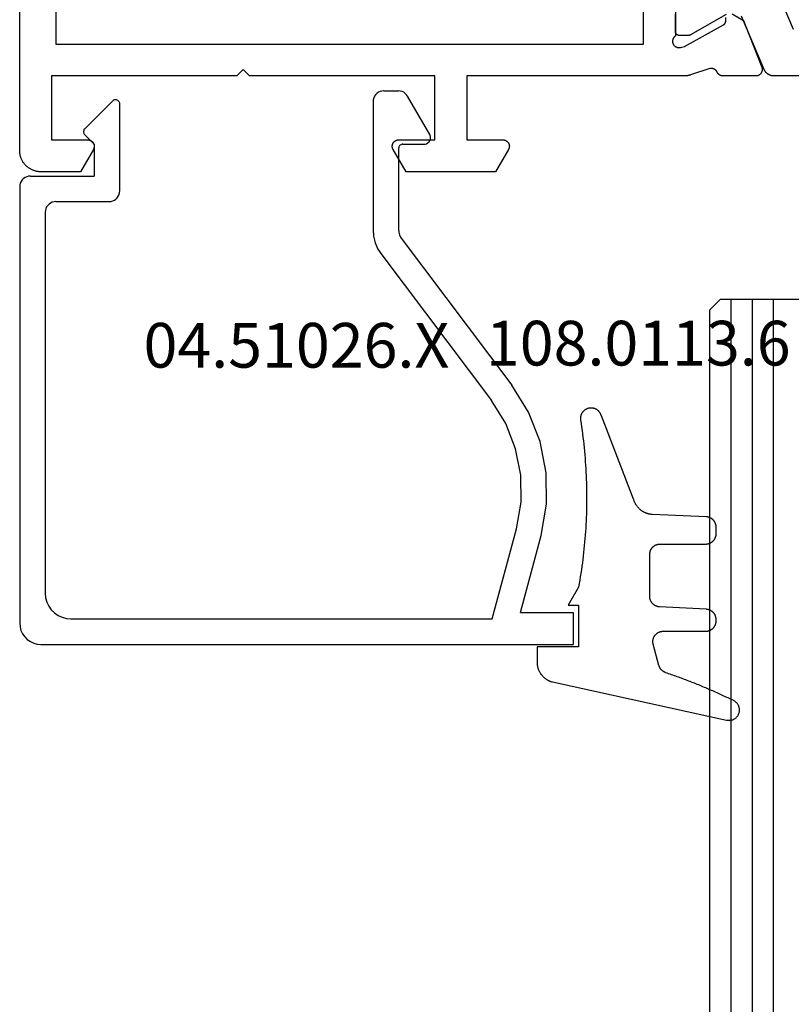
# Model space of a CAD drawing. Units: millimetres. Extents: x 0 to 6154, y -3021 to -50.
# Drawn here: x 5770 to 5806, y -716 to -669 of the extents above; entities that cross this region are included whole.
import ezdxf
from ezdxf.enums import TextEntityAlignment as Align

# ---------------------------------------------------------------- set-up
doc = ezdxf.new("R2010")
doc.units = ezdxf.units.MM
for name, color, linetype in [('CrossSectionsGlass', 4, 'Continuous'), ('CrossSectionsGums', 1, 'Continuous'), ('CrossSectionsProfils', 7, 'Continuous'), ('CrossSectionsTexts', 3, 'Continuous')]:
    doc.layers.add(name, color=color, linetype=linetype)
doc.styles.get("Standard").update_dxf_attribs({"font": 'complex.shx', "height": 60})

# ---------------------------------------------------------------- blocks, each defined once
blk = doc.blocks.new('04_21093_X', base_point=(71.694, 0))
at = {"layer": 'CrossSectionsProfils', "flags": 128}
for points in [[(11.194, 40.6), (7.177, 40.6), (7.166, 40.614), (7.156, 40.628), (7.144, 40.641), (7.132, 40.653), (7.118, 40.665), (7.105, 40.676), (7.09, 40.686), (7.075, 40.695), (7.06, 40.703), (7.044, 40.711), (7.028, 40.717), (7.011, 40.722), (6.994, 40.727), (6.977, 40.73), (6.96, 40.733), (6.942, 40.734), (6.925, 40.735), (6.907, 40.734), (6.89, 40.732), (6.872, 40.73), (6.855, 40.726), (6.838, 40.722), (6.822, 40.716), (6.806, 40.709), (6.79, 40.702), (6.774, 40.693), (6.76, 40.684), (6.745, 40.674), (6.732, 40.663), (6.719, 40.651), (6.706, 40.639), (6.695, 40.626), (6.684, 40.612), (6.674, 40.597), (6.665, 40.582), (6.657, 40.567), (6.65, 40.551), (6.643, 40.535), (6.638, 40.518), (6.634, 40.501), (6.63, 40.484), (6.628, 40.467), (6.627, 40.449), (6.626, 40.432), (6.627, 40.414), (6.629, 40.397), (6.631, 40.379), (6.635, 40.362), (6.635, 40.362), (6.683, 40.168), (7.696, 38.338), (7.698, 38.335), (7.701, 38.331), (7.703, 38.327), (7.705, 38.324), (7.708, 38.32), (7.71, 38.316), (7.713, 38.313), (7.716, 38.31), (7.719, 38.306), (7.721, 38.303), (7.724, 38.3), (7.727, 38.297), (7.73, 38.293), (7.734, 38.29), (7.737, 38.287), (7.74, 38.284), (7.743, 38.282), (7.747, 38.279), (7.75, 38.276), (7.754, 38.274), (7.757, 38.271), (7.761, 38.269), (7.764, 38.266), (7.768, 38.264), (7.772, 38.262), (7.776, 38.26), (7.78, 38.258), (7.784, 38.256), (7.787, 38.254), (7.791, 38.252), (7.795, 38.25), (7.8, 38.249), (7.804, 38.247), (7.808, 38.246), (7.812, 38.244), (7.816, 38.243), (7.82, 38.242), (7.824, 38.241), (7.829, 38.24), (7.833, 38.239), (7.837, 38.238), (7.842, 38.238), (7.846, 38.237), (7.85, 38.236), (7.855, 38.236), (7.859, 38.236), (7.863, 38.236), (7.868, 38.235), (7.868, 38.235), (8.043, 38.232)], [(8.21, 37.929), (7.895, 37.404), (7.702, 37.322), (5.702, 36.546), (5.691, 36.542), (5.679, 36.538), (5.668, 36.535), (5.656, 36.532), (5.644, 36.53), (5.632, 36.528), (5.62, 36.527), (5.608, 36.526), (5.596, 36.526), (5.583, 36.526), (5.571, 36.527), (5.559, 36.528), (5.547, 36.53), (5.535, 36.532), (5.523, 36.534), (5.512, 36.537), (5.5, 36.541), (5.489, 36.545), (5.477, 36.549), (5.466, 36.554), (5.455, 36.56), (5.445, 36.565), (5.434, 36.572), (5.424, 36.578), (5.414, 36.585), (5.405, 36.593), (5.396, 36.601), (5.387, 36.609), (5.378, 36.617), (5.37, 36.626), (5.362, 36.636), (5.354, 36.645), (5.347, 36.655), (5.341, 36.665), (5.334, 36.675), (5.328, 36.686), (5.323, 36.697), (5.318, 36.708), (5.313, 36.719), (5.309, 36.731), (5.306, 36.742), (5.303, 36.754), (5.3, 36.766), (5.298, 36.778), (5.296, 36.79), (5.295, 36.802), (5.294, 36.814), (5.294, 36.826), (5.294, 36.826), (5.294, 38.361), (5.294, 38.368), (5.294, 38.376), (5.294, 38.383), (5.295, 38.39), (5.296, 38.397), (5.297, 38.404), (5.298, 38.411), (5.299, 38.418), (5.301, 38.425), (5.302, 38.432), (5.304, 38.439), (5.306, 38.446), (5.308, 38.453), (5.31, 38.46), (5.313, 38.467), (5.315, 38.473), (5.318, 38.48), (5.321, 38.486), (5.324, 38.493), (5.327, 38.499), (5.331, 38.506), (5.334, 38.512), (5.338, 38.518), (5.342, 38.524), (5.346, 38.53), (5.35, 38.536), (5.354, 38.542), (5.359, 38.548), (5.363, 38.553), (5.368, 38.559), (5.373, 38.564), (5.377, 38.569), (5.383, 38.574), (5.388, 38.579), (5.393, 38.584), (5.398, 38.589), (5.404, 38.593), (5.409, 38.598), (5.415, 38.602), (5.421, 38.606), (5.427, 38.611), (5.433, 38.614), (5.439, 38.618), (5.445, 38.622), (5.452, 38.625), (5.458, 38.629), (5.464, 38.632), (5.471, 38.635), (5.471, 38.635), (5.479, 38.639), (5.487, 38.642), (5.494, 38.647), (5.502, 38.651), (5.509, 38.656), (5.516, 38.66), (5.524, 38.665), (5.53, 38.67), (5.537, 38.676), (5.544, 38.681), (5.551, 38.687), (5.557, 38.693), (5.563, 38.699), (5.569, 38.706), (5.575, 38.712), (5.58, 38.719), (5.586, 38.726), (5.591, 38.733), (5.596, 38.74), (5.601, 38.747), (5.605, 38.754), (5.61, 38.762), (5.614, 38.77), (5.618, 38.777), (5.621, 38.785), (5.625, 38.793), (5.628, 38.801), (5.631, 38.81), (5.634, 38.818), (5.636, 38.826), (5.639, 38.834), (5.641, 38.843), (5.642, 38.851), (5.644, 38.86), (5.645, 38.869), (5.646, 38.877), (5.647, 38.886), (5.648, 38.895), (5.648, 38.903), (5.648, 38.912), (5.648, 38.921), (5.647, 38.929), (5.646, 38.938), (5.646, 38.947), (5.644, 38.955), (5.643, 38.964), (5.641, 38.972), (5.639, 38.981), (5.639, 38.981), (5.343, 39.889), (5.341, 39.896), (5.339, 39.902), (5.337, 39.908), (5.335, 39.915), (5.333, 39.921), (5.331, 39.927), (5.33, 39.933), (5.328, 39.94), (5.326, 39.946), (5.325, 39.953), (5.323, 39.959), (5.322, 39.965), (5.32, 39.972), (5.319, 39.978), (5.317, 39.984), (5.316, 39.991), (5.314, 39.997), (5.313, 40.004), (5.312, 40.01), (5.311, 40.017), (5.309, 40.023), (5.308, 40.03), (5.307, 40.036), (5.306, 40.043), (5.305, 40.049), (5.304, 40.055), (5.303, 40.062), (5.302, 40.068), (5.301, 40.075), (5.301, 40.082), (5.3, 40.088), (5.299, 40.095), (5.299, 40.101), (5.298, 40.108), (5.297, 40.114), (5.297, 40.121), (5.296, 40.127), (5.296, 40.134), (5.295, 40.14), (5.295, 40.147), (5.295, 40.153), (5.294, 40.16), (5.294, 40.167), (5.294, 40.173), (5.294, 40.18), (5.294, 40.186), (5.294, 40.193), (5.294, 40.199), (5.294, 40.199), (5.294, 50.4), (2.294, 50.4), (2.294, 48.7), (2.293, 48.687), (2.293, 48.674), (2.291, 48.661), (2.289, 48.648), (2.287, 48.635), (2.283, 48.622), (2.28, 48.61), (2.276, 48.597), (2.271, 48.585), (2.266, 48.573), (2.26, 48.561), (2.254, 48.55), (2.247, 48.539), (2.239, 48.528), (2.232, 48.517), (2.224, 48.507), (2.215, 48.497), (2.206, 48.488), (2.196, 48.479), (2.187, 48.47), (2.176, 48.462), (2.166, 48.454), (2.155, 48.447), (2.144, 48.44), (2.132, 48.434), (2.121, 48.428), (2.109, 48.423), (2.096, 48.418), (2.084, 48.414), (2.071, 48.41), (2.059, 48.407), (2.046, 48.405), (2.033, 48.403), (2.02, 48.401), (2.007, 48.4), (1.994, 48.4), (1.981, 48.4), (1.968, 48.401), (1.955, 48.403), (1.942, 48.405), (1.929, 48.407), (1.916, 48.41), (1.904, 48.414), (1.891, 48.418), (1.879, 48.423), (1.867, 48.428), (1.855, 48.434), (1.844, 48.44), (1.844, 48.44), (0.794, 49.046), (0.794, 53.254), (1.844, 53.86), (1.855, 53.866), (1.867, 53.872), (1.879, 53.877), (1.891, 53.882), (1.904, 53.886), (1.916, 53.89), (1.929, 53.893), (1.942, 53.895), (1.955, 53.897), (1.968, 53.899), (1.981, 53.9), (1.994, 53.9), (2.007, 53.9), (2.02, 53.899), (2.033, 53.897), (2.046, 53.895), (2.059, 53.893), (2.071, 53.89), (2.084, 53.886), (2.096, 53.882), (2.109, 53.877), (2.121, 53.872), (2.132, 53.866), (2.144, 53.86), (2.155, 53.853), (2.166, 53.846), (2.176, 53.838), (2.187, 53.83), (2.196, 53.821), (2.206, 53.812), (2.215, 53.803), (2.224, 53.793), (2.232, 53.783), (2.239, 53.772), (2.247, 53.761), (2.254, 53.75), (2.26, 53.739), (2.266, 53.727), (2.271, 53.715), (2.276, 53.703), (2.28, 53.69), (2.283, 53.678), (2.287, 53.665), (2.289, 53.652), (2.291, 53.639), (2.293, 53.626), (2.293, 53.613), (2.294, 53.6), (2.294, 53.6), (2.294, 51.9), (5.294, 51.9), (5.294, 60.6), (5.594, 60.9), (5.294, 61.2), (5.294, 69.9), (2.294, 69.9), (2.294, 68.2), (2.293, 68.187), (2.293, 68.174), (2.291, 68.161), (2.289, 68.148), (2.287, 68.135), (2.283, 68.122), (2.28, 68.11), (2.276, 68.097), (2.271, 68.085), (2.266, 68.073), (2.26, 68.061), (2.254, 68.05), (2.247, 68.039), (2.239, 68.028), (2.232, 68.017), (2.224, 68.007), (2.215, 67.997), (2.206, 67.988), (2.196, 67.979), (2.187, 67.97), (2.176, 67.962), (2.166, 67.954), (2.155, 67.947), (2.144, 67.94), (2.132, 67.934), (2.121, 67.928), (2.109, 67.923), (2.096, 67.918), (2.084, 67.914), (2.071, 67.91), (2.059, 67.907), (2.046, 67.905), (2.033, 67.903), (2.02, 67.901), (2.007, 67.9), (1.994, 67.9), (1.981, 67.9), (1.968, 67.901), (1.955, 67.903), (1.942, 67.905), (1.929, 67.907), (1.916, 67.91), (1.904, 67.914), (1.891, 67.918), (1.879, 67.923), (1.867, 67.928), (1.855, 67.934), (1.844, 67.94), (1.844, 67.94), (0.794, 68.546), (0.794, 70.4), (0.794, 70.433), (0.796, 70.465), (0.799, 70.498), (0.802, 70.531), (0.807, 70.563), (0.813, 70.595), (0.82, 70.627), (0.828, 70.659), (0.837, 70.69), (0.847, 70.721), (0.858, 70.752), (0.87, 70.783), (0.883, 70.813), (0.897, 70.842), (0.912, 70.871), (0.928, 70.9), (0.945, 70.928), (0.962, 70.956), (0.981, 70.982), (1, 71.009), (1.021, 71.034), (1.042, 71.059), (1.064, 71.084), (1.087, 71.107), (1.11, 71.13), (1.134, 71.152), (1.159, 71.173), (1.185, 71.193), (1.211, 71.213), (1.238, 71.231), (1.266, 71.249), (1.294, 71.266), (1.322, 71.282), (1.351, 71.297), (1.381, 71.311), (1.411, 71.324), (1.441, 71.336), (1.472, 71.347), (1.503, 71.357), (1.535, 71.366), (1.567, 71.374), (1.599, 71.381), (1.631, 71.387), (1.663, 71.391), (1.696, 71.395), (1.728, 71.398), (1.761, 71.399), (1.794, 71.4), (1.794, 71.4), (70.694, 71.4)], [(6.794, 42.1), (46.894, 42.1), (46.894, 46.1), (47.694, 46.1), (47.694, 53.9), (46.894, 53.9), (46.894, 57.9), (47.694, 57.9), (47.694, 65.7), (46.894, 65.7), (46.894, 69.7), (6.794, 69.7), (6.794, 42.1)]]:
    blk.add_lwpolyline(points, dxfattribs=at)
at = {"layer": 'CrossSectionsProfils', "color": 1, "flags": 128}
for points in [[(5.294, 21.231), (5.294, 35.969), (5.294, 35.981), (5.294, 35.993), (5.295, 36.006), (5.296, 36.018), (5.297, 36.03), (5.299, 36.042), (5.301, 36.054), (5.303, 36.066), (5.306, 36.078), (5.308, 36.09), (5.312, 36.101), (5.315, 36.113), (5.319, 36.125), (5.323, 36.136), (5.327, 36.148), (5.331, 36.159), (5.336, 36.17), (5.341, 36.181), (5.346, 36.192), (5.352, 36.203), (5.358, 36.214), (5.364, 36.224), (5.37, 36.235), (5.377, 36.245), (5.384, 36.255), (5.391, 36.265), (5.398, 36.275), (5.406, 36.284), (5.413, 36.294), (5.421, 36.303), (5.43, 36.312), (5.438, 36.321), (5.447, 36.329), (5.456, 36.337), (5.465, 36.346), (5.474, 36.353), (5.483, 36.361), (5.493, 36.369), (5.503, 36.376), (5.513, 36.383), (5.523, 36.389), (5.533, 36.396), (5.544, 36.402), (5.554, 36.408), (5.565, 36.414), (5.576, 36.419), (5.587, 36.424), (5.598, 36.429), (5.598, 36.429), (8.111, 37.496)], [(8.187, 38.22), (7.221, 39.894), (7.219, 39.895), (7.218, 39.897), (7.217, 39.899), (7.216, 39.901), (7.215, 39.903), (7.214, 39.905), (7.213, 39.907), (7.212, 39.909), (7.212, 39.911), (7.211, 39.913), (7.21, 39.915), (7.209, 39.917), (7.208, 39.919), (7.207, 39.921), (7.207, 39.923), (7.206, 39.925), (7.205, 39.927), (7.204, 39.929), (7.204, 39.931), (7.203, 39.933), (7.202, 39.936), (7.202, 39.938), (7.201, 39.94), (7.201, 39.942), (7.2, 39.944), (7.199, 39.946), (7.199, 39.948), (7.198, 39.95), (7.198, 39.952), (7.198, 39.955), (7.197, 39.957), (7.197, 39.959), (7.196, 39.961), (7.196, 39.963), (7.196, 39.965), (7.195, 39.967), (7.195, 39.97), (7.195, 39.972), (7.195, 39.974), (7.194, 39.976), (7.194, 39.978), (7.194, 39.981), (7.194, 39.983), (7.194, 39.985), (7.194, 39.987), (7.194, 39.989), (7.194, 39.991), (7.194, 39.994), (7.194, 39.994), (7.194, 40.4), (7.194, 40.407), (7.194, 40.413), (7.195, 40.42), (7.195, 40.426), (7.196, 40.433), (7.198, 40.439), (7.199, 40.445), (7.201, 40.452), (7.202, 40.458), (7.204, 40.464), (7.207, 40.47), (7.209, 40.477), (7.212, 40.483), (7.214, 40.488), (7.217, 40.494), (7.221, 40.5), (7.224, 40.506), (7.227, 40.511), (7.231, 40.516), (7.235, 40.522), (7.239, 40.527), (7.243, 40.532), (7.248, 40.537), (7.252, 40.541), (7.257, 40.546), (7.262, 40.55), (7.267, 40.555), (7.272, 40.559), (7.277, 40.563), (7.283, 40.566), (7.288, 40.57), (7.294, 40.573), (7.299, 40.576), (7.305, 40.579), (7.311, 40.582), (7.317, 40.585), (7.323, 40.587), (7.329, 40.589), (7.336, 40.591), (7.342, 40.593), (7.348, 40.595), (7.355, 40.596), (7.361, 40.597), (7.368, 40.598), (7.374, 40.599), (7.381, 40.6), (7.387, 40.6), (7.394, 40.6), (7.394, 40.6), (8.194, 40.6)], [(9.989, 36.12), (7.498, 35.063)]]:
    blk.add_lwpolyline(points, dxfattribs=at)
blk = doc.blocks.new('04_51026_X_TEXT_3', base_point=(-54.4, -675))
at = {"layer": 'CrossSectionsTexts'}
blk.add_text('04.51026.X', height=2.1, dxfattribs=at).set_placement((-58.4, -685.8), align=Align.CENTER)
blk = doc.blocks.new('04_51026_X', base_point=(2381.482, 1045.268))
at = {"layer": 'CrossSectionsProfils'}
for p, q in [((2358.039, 1062.034), (2357.916, 1061.911)), ((2358.182, 1062.134), (2358.039, 1062.034)), ((2358.34, 1062.208), (2358.182, 1062.134)), ((2358.508, 1062.253), (2358.34, 1062.208)), ((2358.682, 1062.268), (2358.508, 1062.253)), ((2379.182, 1062.268), (2358.682, 1062.268)), ((2379.268, 1062.26), (2379.182, 1062.268)), ((2379.353, 1062.238), (2379.268, 1062.26)), ((2379.432, 1062.201), (2379.353, 1062.238)), ((2379.503, 1062.151), (2379.432, 1062.201)), ((2379.565, 1062.089), (2379.503, 1062.151)), ((2379.615, 1062.018), (2379.565, 1062.089)), ((2379.651, 1061.939), (2379.615, 1062.018)), ((2379.674, 1061.855), (2379.651, 1061.939)), ((2357.742, 1061.61), (2357.697, 1061.442)), ((2357.816, 1061.768), (2357.742, 1061.61)), ((2357.916, 1061.911), (2357.816, 1061.768)), ((2379.682, 1061.768), (2379.674, 1061.855)), ((2379.682, 1061.768), (2379.682, 1058.768)), ((2357.697, 1061.442), (2357.682, 1061.268)), ((2357.682, 1061.268), (2357.682, 1036.268)), ((2359.671, 1060.996), (2359.482, 1060.907)), ((2359.873, 1061.05), (2359.671, 1060.996)), ((2360.082, 1061.068), (2359.873, 1061.05)), ((2377.982, 1061.068), (2360.082, 1061.068)), ((2378.068, 1061.06), (2377.982, 1061.068)), ((2378.153, 1061.038), (2378.068, 1061.06)), ((2378.232, 1061.001), (2378.153, 1061.038)), ((2378.303, 1060.951), (2378.232, 1061.001)), ((2359.162, 1060.639), (2359.042, 1060.468)), ((2359.31, 1060.787), (2359.162, 1060.639)), ((2359.482, 1060.907), (2359.31, 1060.787)), ((2378.365, 1060.889), (2378.303, 1060.951)), ((2378.415, 1060.818), (2378.365, 1060.889)), ((2378.451, 1060.739), (2378.415, 1060.818)), ((2378.474, 1060.655), (2378.451, 1060.739)), ((2378.482, 1060.568), (2378.474, 1060.655)), ((2378.482, 1060.568), (2378.482, 1058.068)), ((2358.9, 1060.076), (2358.882, 1059.868)), ((2358.954, 1060.278), (2358.9, 1060.076)), ((2359.042, 1060.468), (2358.954, 1060.278)), ((2358.882, 1059.868), (2358.882, 1040.068)), ((2381.182, 1058.768), (2381.623, 1059.209)), ((2381.65, 1059.232), (2381.623, 1059.209)), ((2381.68, 1059.249), (2381.65, 1059.232)), ((2381.713, 1059.261), (2381.68, 1059.249)), ((2381.747, 1059.267), (2381.713, 1059.261)), ((2381.782, 1059.267), (2381.747, 1059.267)), ((2381.816, 1059.261), (2381.782, 1059.267)), ((2381.849, 1059.249), (2381.816, 1059.261)), ((2381.879, 1059.232), (2381.849, 1059.249)), ((2381.906, 1059.209), (2381.879, 1059.232)), ((2381.906, 1059.209), (2383.206, 1057.909)), ((2381.182, 1058.768), (2379.682, 1058.768)), ((2378.482, 1058.068), (2378.489, 1057.981)), ((2378.489, 1057.981), (2378.512, 1057.897)), ((2378.512, 1057.897), (2378.549, 1057.818)), ((2378.549, 1057.818), (2378.599, 1057.747)), ((2383.228, 1057.884), (2383.206, 1057.909)), ((2383.245, 1057.855), (2383.228, 1057.884)), ((2383.257, 1057.823), (2383.245, 1057.855)), ((2383.263, 1057.79), (2383.257, 1057.823)), ((2383.264, 1057.757), (2383.263, 1057.79)), ((2378.599, 1057.747), (2378.66, 1057.685)), ((2378.66, 1057.685), (2378.732, 1057.635)), ((2378.732, 1057.635), (2378.811, 1057.598)), ((2378.811, 1057.598), (2378.895, 1057.576)), ((2378.895, 1057.576), (2378.982, 1057.568)), ((2378.982, 1057.568), (2383.064, 1057.568)), ((2383.064, 1057.568), (2383.098, 1057.571)), ((2383.098, 1057.571), (2383.131, 1057.579)), ((2383.131, 1057.579), (2383.161, 1057.593)), ((2383.161, 1057.593), (2383.189, 1057.612)), ((2383.189, 1057.612), (2383.214, 1057.635)), ((2383.214, 1057.635), (2383.234, 1057.662)), ((2383.234, 1057.662), (2383.249, 1057.692)), ((2383.249, 1057.692), (2383.259, 1057.724)), ((2383.259, 1057.724), (2383.264, 1057.757)), ((2376.25, 1045.438), (2375.978, 1045.265)), ((2376.547, 1045.565), (2376.25, 1045.438)), ((2376.86, 1045.642), (2376.547, 1045.565)), ((2377.182, 1045.668), (2376.86, 1045.642)), ((2383.182, 1045.668), (2377.182, 1045.668)), ((2383.268, 1045.66), (2383.182, 1045.668)), ((2383.353, 1045.638), (2383.268, 1045.66)), ((2383.432, 1045.601), (2383.353, 1045.638)), ((2383.503, 1045.551), (2383.432, 1045.601)), ((2383.565, 1045.489), (2383.503, 1045.551)), ((2383.615, 1045.418), (2383.565, 1045.489)), ((2383.651, 1045.339), (2383.615, 1045.418)), ((2383.674, 1045.255), (2383.651, 1045.339)), ((2375.978, 1045.265), (2369.132, 1040.107)), ((2383.682, 1045.168), (2383.674, 1045.255)), ((2383.682, 1045.168), (2383.682, 1044.48)), ((2376.809, 1044.376), (2376.7, 1044.307)), ((2376.928, 1044.427), (2376.809, 1044.376)), ((2377.053, 1044.458), (2376.928, 1044.427)), ((2377.182, 1044.468), (2377.053, 1044.458)), ((2380.982, 1044.468), (2377.182, 1044.468)), ((2381.016, 1044.465), (2380.982, 1044.468)), ((2381.05, 1044.456), (2381.016, 1044.465)), ((2381.082, 1044.441), (2381.05, 1044.456)), ((2381.11, 1044.421), (2381.082, 1044.441)), ((2381.135, 1044.397), (2381.11, 1044.421)), ((2381.155, 1044.368), (2381.135, 1044.397)), ((2381.17, 1044.336), (2381.155, 1044.368)), ((2383.651, 1044.309), (2383.674, 1044.394)), ((2383.674, 1044.394), (2383.682, 1044.48)), ((2376.7, 1044.307), (2369.854, 1039.148)), ((2381.179, 1044.303), (2381.17, 1044.336)), ((2381.182, 1044.268), (2381.179, 1044.303)), ((2381.182, 1044.268), (2381.182, 1043.268)), ((2381.632, 1043.008), (2383.432, 1044.047)), ((2383.432, 1044.047), (2383.503, 1044.097)), ((2383.503, 1044.097), (2383.565, 1044.159)), ((2383.565, 1044.159), (2383.615, 1044.23)), ((2383.615, 1044.23), (2383.651, 1044.309)), ((2381.182, 1043.268), (2381.186, 1043.216)), ((2381.186, 1043.216), (2381.2, 1043.165)), ((2381.2, 1043.165), (2381.222, 1043.118)), ((2381.222, 1043.118), (2381.252, 1043.075)), ((2381.252, 1043.075), (2381.289, 1043.038)), ((2381.289, 1043.038), (2381.332, 1043.008)), ((2381.332, 1043.008), (2381.379, 1042.986)), ((2381.379, 1042.986), (2381.43, 1042.973)), ((2381.43, 1042.973), (2381.482, 1042.968)), ((2381.482, 1042.968), (2381.534, 1042.973)), ((2381.534, 1042.973), (2381.584, 1042.986)), ((2381.584, 1042.986), (2381.632, 1043.008)), ((2358.882, 1040.068), (2363.108, 1038.936)), ((2368.054, 1039.438), (2369.132, 1040.107)), ((2366.872, 1038.975), (2368.054, 1039.438)), ((2363.108, 1038.936), (2364.358, 1038.72)), ((2365.627, 1038.733), (2366.872, 1038.975)), ((2368.591, 1038.365), (2369.854, 1039.148)), ((2359.182, 1038.745), (2359.182, 1036.268)), ((2359.182, 1038.745), (2362.797, 1037.777)), ((2364.358, 1038.72), (2365.627, 1038.733)), ((2367.207, 1037.823), (2368.591, 1038.365)), ((2362.797, 1037.777), (2364.262, 1037.524)), ((2364.262, 1037.524), (2365.748, 1037.539)), ((2365.748, 1037.539), (2367.207, 1037.823)), ((2359.182, 1036.268), (2357.682, 1036.268))]:
    blk.add_line(p, q, dxfattribs=at)
blk = doc.blocks.new('108_0113_6_TEXT_3', base_point=(-45.2, -698.8))
at = {"layer": 'CrossSectionsTexts'}
blk.add_text('108.0113.6', height=2.1, dxfattribs=at).set_placement((-42.344, -685.7), align=Align.CENTER)
blk = doc.blocks.new('108_0113_6', base_point=(1461.999, 1136.315))
at = {"layer": 'CrossSectionsGums', "color": 252, "true_color": 0x848484, "flags": 128}
blk.add_lwpolyline([(1461.38, 1132.285), (1461.38, 1130.288), (1461.38, 1130.272), (1461.379, 1130.256), (1461.378, 1130.24), (1461.376, 1130.224), (1461.374, 1130.208), (1461.371, 1130.192), (1461.367, 1130.177), (1461.364, 1130.161), (1461.359, 1130.146), (1461.354, 1130.131), (1461.349, 1130.116), (1461.343, 1130.101), (1461.337, 1130.086), (1461.33, 1130.072), (1461.323, 1130.058), (1461.315, 1130.044), (1461.307, 1130.03), (1461.298, 1130.017), (1461.289, 1130.004), (1461.279, 1129.991), (1461.269, 1129.978), (1461.259, 1129.966), (1461.248, 1129.954), (1461.237, 1129.943), (1461.226, 1129.932), (1461.214, 1129.921), (1461.202, 1129.911), (1461.189, 1129.901), (1461.177, 1129.891), (1461.163, 1129.882), (1461.15, 1129.874), (1461.136, 1129.865), (1461.122, 1129.858), (1461.108, 1129.85), (1461.094, 1129.844), (1461.079, 1129.837), (1461.064, 1129.831), (1461.049, 1129.826), (1461.034, 1129.821), (1461.019, 1129.817), (1461.003, 1129.813), (1460.988, 1129.809), (1460.972, 1129.807), (1460.956, 1129.804), (1460.94, 1129.802), (1460.925, 1129.801), (1460.909, 1129.8), (1460.893, 1129.8), (1460.893, 1129.8), (1460.836, 1129.8), (1460.821, 1129.8), (1460.805, 1129.801), (1460.79, 1129.802), (1460.775, 1129.804), (1460.76, 1129.806), (1460.744, 1129.809), (1460.729, 1129.812), (1460.714, 1129.816), (1460.699, 1129.82), (1460.685, 1129.824), (1460.67, 1129.829), (1460.656, 1129.835), (1460.641, 1129.841), (1460.627, 1129.847), (1460.614, 1129.854), (1460.6, 1129.861), (1460.587, 1129.869), (1460.573, 1129.877), (1460.561, 1129.886), (1460.548, 1129.894), (1460.536, 1129.904), (1460.524, 1129.913), (1460.512, 1129.924), (1460.501, 1129.934), (1460.49, 1129.945), (1460.479, 1129.956), (1460.469, 1129.967), (1460.459, 1129.979), (1460.449, 1129.991), (1460.44, 1130.004), (1460.431, 1130.016), (1460.423, 1130.029), (1460.415, 1130.042), (1460.407, 1130.056), (1460.4, 1130.07), (1460.394, 1130.083), (1460.387, 1130.098), (1460.382, 1130.112), (1460.376, 1130.126), (1460.371, 1130.141), (1460.367, 1130.156), (1460.363, 1130.171), (1460.36, 1130.186), (1460.357, 1130.201), (1460.354, 1130.216), (1460.352, 1130.231), (1460.351, 1130.247), (1460.349, 1130.262), (1460.349, 1130.262), (1460.234, 1132.458), (1460.233, 1132.473), (1460.232, 1132.489), (1460.23, 1132.504), (1460.227, 1132.519), (1460.224, 1132.534), (1460.221, 1132.549), (1460.217, 1132.564), (1460.212, 1132.579), (1460.208, 1132.594), (1460.202, 1132.608), (1460.196, 1132.623), (1460.19, 1132.637), (1460.184, 1132.651), (1460.176, 1132.664), (1460.169, 1132.678), (1460.161, 1132.691), (1460.153, 1132.704), (1460.144, 1132.717), (1460.135, 1132.729), (1460.125, 1132.741), (1460.115, 1132.753), (1460.105, 1132.764), (1460.094, 1132.775), (1460.083, 1132.786), (1460.072, 1132.797), (1460.06, 1132.807), (1460.048, 1132.816), (1460.036, 1132.826), (1460.023, 1132.835), (1460.01, 1132.843), (1459.997, 1132.851), (1459.984, 1132.859), (1459.97, 1132.866), (1459.956, 1132.873), (1459.942, 1132.879), (1459.928, 1132.885), (1459.914, 1132.891), (1459.899, 1132.896), (1459.884, 1132.9), (1459.87, 1132.905), (1459.855, 1132.908), (1459.84, 1132.911), (1459.824, 1132.914), (1459.809, 1132.916), (1459.794, 1132.918), (1459.778, 1132.919), (1459.763, 1132.92), (1459.748, 1132.92), (1459.748, 1132.92), (1457.773, 1132.92), (1457.757, 1132.92), (1457.741, 1132.919), (1457.725, 1132.918), (1457.709, 1132.916), (1457.693, 1132.914), (1457.678, 1132.911), (1457.662, 1132.907), (1457.646, 1132.903), (1457.631, 1132.899), (1457.616, 1132.894), (1457.601, 1132.889), (1457.586, 1132.883), (1457.571, 1132.877), (1457.557, 1132.87), (1457.543, 1132.863), (1457.529, 1132.855), (1457.515, 1132.847), (1457.502, 1132.838), (1457.489, 1132.829), (1457.476, 1132.819), (1457.463, 1132.809), (1457.451, 1132.799), (1457.439, 1132.788), (1457.428, 1132.777), (1457.417, 1132.766), (1457.406, 1132.754), (1457.396, 1132.742), (1457.386, 1132.729), (1457.376, 1132.717), (1457.367, 1132.703), (1457.359, 1132.69), (1457.35, 1132.676), (1457.343, 1132.662), (1457.335, 1132.648), (1457.329, 1132.634), (1457.322, 1132.619), (1457.316, 1132.604), (1457.311, 1132.589), (1457.306, 1132.574), (1457.302, 1132.559), (1457.298, 1132.543), (1457.295, 1132.528), (1457.292, 1132.512), (1457.289, 1132.496), (1457.288, 1132.48), (1457.286, 1132.464), (1457.285, 1132.449), (1457.285, 1132.433), (1457.285, 1132.433), (1457.285, 1130.288), (1457.285, 1130.272), (1457.284, 1130.256), (1457.283, 1130.24), (1457.281, 1130.224), (1457.279, 1130.208), (1457.276, 1130.192), (1457.272, 1130.177), (1457.269, 1130.161), (1457.264, 1130.146), (1457.259, 1130.131), (1457.254, 1130.116), (1457.248, 1130.101), (1457.242, 1130.086), (1457.235, 1130.072), (1457.228, 1130.058), (1457.22, 1130.044), (1457.212, 1130.03), (1457.203, 1130.017), (1457.194, 1130.004), (1457.184, 1129.991), (1457.174, 1129.978), (1457.164, 1129.966), (1457.153, 1129.954), (1457.142, 1129.943), (1457.131, 1129.932), (1457.119, 1129.921), (1457.107, 1129.911), (1457.094, 1129.901), (1457.082, 1129.891), (1457.068, 1129.882), (1457.055, 1129.874), (1457.041, 1129.865), (1457.027, 1129.858), (1457.013, 1129.85), (1456.999, 1129.844), (1456.984, 1129.837), (1456.969, 1129.831), (1456.954, 1129.826), (1456.939, 1129.821), (1456.924, 1129.817), (1456.908, 1129.813), (1456.893, 1129.809), (1456.877, 1129.807), (1456.861, 1129.804), (1456.845, 1129.802), (1456.83, 1129.801), (1456.814, 1129.8), (1456.798, 1129.8), (1456.798, 1129.8), (1456.495, 1129.8), (1456.48, 1129.8), (1456.465, 1129.801), (1456.45, 1129.802), (1456.435, 1129.804), (1456.42, 1129.806), (1456.404, 1129.809), (1456.39, 1129.812), (1456.375, 1129.815), (1456.36, 1129.819), (1456.345, 1129.824), (1456.331, 1129.829), (1456.317, 1129.834), (1456.303, 1129.84), (1456.289, 1129.846), (1456.275, 1129.853), (1456.262, 1129.86), (1456.248, 1129.867), (1456.235, 1129.875), (1456.223, 1129.884), (1456.21, 1129.892), (1456.198, 1129.901), (1456.186, 1129.911), (1456.174, 1129.921), (1456.163, 1129.931), (1456.152, 1129.942), (1456.141, 1129.953), (1456.131, 1129.964), (1456.121, 1129.975), (1456.111, 1129.987), (1456.102, 1129.999), (1456.093, 1130.012), (1456.085, 1130.024), (1456.077, 1130.037), (1456.069, 1130.051), (1456.062, 1130.064), (1456.055, 1130.078), (1456.049, 1130.092), (1456.043, 1130.106), (1456.038, 1130.12), (1456.033, 1130.134), (1456.028, 1130.149), (1456.024, 1130.163), (1456.02, 1130.178), (1456.017, 1130.193), (1456.014, 1130.208), (1456.012, 1130.223), (1456.01, 1130.238), (1456.009, 1130.254), (1456.009, 1130.254), (1455.896, 1132.805), (1455.894, 1132.831), (1455.891, 1132.856), (1455.888, 1132.88), (1455.884, 1132.905), (1455.879, 1132.93), (1455.874, 1132.955), (1455.868, 1132.979), (1455.861, 1133.003), (1455.854, 1133.028), (1455.846, 1133.051), (1455.838, 1133.075), (1455.829, 1133.099), (1455.819, 1133.122), (1455.809, 1133.145), (1455.798, 1133.168), (1455.787, 1133.19), (1455.775, 1133.212), (1455.762, 1133.234), (1455.749, 1133.256), (1455.735, 1133.277), (1455.721, 1133.298), (1455.706, 1133.318), (1455.691, 1133.338), (1455.675, 1133.358), (1455.659, 1133.377), (1455.642, 1133.396), (1455.625, 1133.414), (1455.607, 1133.432), (1455.589, 1133.449), (1455.571, 1133.466), (1455.552, 1133.483), (1455.532, 1133.499), (1455.512, 1133.514), (1455.492, 1133.529), (1455.472, 1133.544), (1455.451, 1133.557), (1455.429, 1133.571), (1455.408, 1133.584), (1455.386, 1133.596), (1455.363, 1133.607), (1455.341, 1133.618), (1455.318, 1133.629), (1455.295, 1133.639), (1455.271, 1133.648), (1455.248, 1133.657), (1455.224, 1133.665), (1455.2, 1133.672), (1455.175, 1133.679), (1455.175, 1133.679), (1451.26, 1135.193), (1451.247, 1135.197), (1451.235, 1135.201), (1451.222, 1135.205), (1451.21, 1135.21), (1451.197, 1135.215), (1451.185, 1135.22), (1451.173, 1135.226), (1451.161, 1135.232), (1451.15, 1135.238), (1451.138, 1135.245), (1451.127, 1135.252), (1451.116, 1135.259), (1451.105, 1135.266), (1451.094, 1135.274), (1451.083, 1135.282), (1451.073, 1135.291), (1451.063, 1135.299), (1451.053, 1135.308), (1451.044, 1135.318), (1451.034, 1135.327), (1451.025, 1135.337), (1451.016, 1135.347), (1451.008, 1135.357), (1451, 1135.367), (1450.992, 1135.378), (1450.984, 1135.389), (1450.977, 1135.4), (1450.97, 1135.411), (1450.963, 1135.423), (1450.956, 1135.434), (1450.95, 1135.446), (1450.945, 1135.458), (1450.939, 1135.47), (1450.934, 1135.483), (1450.929, 1135.495), (1450.925, 1135.507), (1450.921, 1135.52), (1450.917, 1135.533), (1450.914, 1135.546), (1450.91, 1135.559), (1450.908, 1135.572), (1450.905, 1135.585), (1450.903, 1135.598), (1450.902, 1135.611), (1450.901, 1135.624), (1450.9, 1135.638), (1450.899, 1135.651), (1450.899, 1135.664), (1450.899, 1135.664), (1450.899, 1135.688), (1450.899, 1135.705), (1450.9, 1135.723), (1450.902, 1135.74), (1450.904, 1135.758), (1450.907, 1135.775), (1450.91, 1135.792), (1450.914, 1135.809), (1450.919, 1135.826), (1450.924, 1135.843), (1450.93, 1135.86), (1450.937, 1135.876), (1450.944, 1135.892), (1450.951, 1135.908), (1450.959, 1135.923), (1450.968, 1135.938), (1450.977, 1135.953), (1450.987, 1135.968), (1450.998, 1135.982), (1451.008, 1135.996), (1451.02, 1136.009), (1451.031, 1136.022), (1451.044, 1136.035), (1451.056, 1136.047), (1451.07, 1136.058), (1451.083, 1136.07), (1451.097, 1136.08), (1451.111, 1136.09), (1451.126, 1136.1), (1451.141, 1136.109), (1451.156, 1136.118), (1451.172, 1136.126), (1451.188, 1136.133), (1451.204, 1136.14), (1451.22, 1136.146), (1451.237, 1136.152), (1451.254, 1136.157), (1451.271, 1136.161), (1451.288, 1136.165), (1451.305, 1136.169), (1451.322, 1136.171), (1451.34, 1136.173), (1451.357, 1136.175), (1451.375, 1136.175), (1451.392, 1136.175), (1451.41, 1136.175), (1451.427, 1136.174), (1451.445, 1136.172), (1451.462, 1136.17), (1451.462, 1136.17), (1451.624, 1136.145), (1451.787, 1136.121), (1451.949, 1136.098), (1452.112, 1136.077), (1452.275, 1136.056), (1452.438, 1136.037), (1452.601, 1136.019), (1452.765, 1136.002), (1452.928, 1135.986), (1453.092, 1135.972), (1453.255, 1135.958), (1453.419, 1135.946), (1453.583, 1135.935), (1453.747, 1135.925), (1453.91, 1135.916), (1454.074, 1135.908), (1454.238, 1135.901), (1454.403, 1135.896), (1454.567, 1135.891), (1454.731, 1135.888), (1454.895, 1135.886), (1455.059, 1135.885), (1455.223, 1135.885), (1455.388, 1135.887), (1455.552, 1135.889), (1455.716, 1135.893), (1455.88, 1135.898), (1456.044, 1135.904), (1456.208, 1135.911), (1456.372, 1135.919), (1456.536, 1135.929), (1456.7, 1135.939), (1456.863, 1135.951), (1457.027, 1135.964), (1457.191, 1135.978), (1457.354, 1135.993), (1457.518, 1136.009), (1457.681, 1136.027), (1457.844, 1136.045), (1458.007, 1136.065), (1458.17, 1136.086), (1458.332, 1136.108), (1458.495, 1136.131), (1458.657, 1136.155), (1458.82, 1136.181), (1458.982, 1136.207), (1459.143, 1136.235), (1459.305, 1136.264), (1459.305, 1136.264), (1460.161, 1136.753), (1460.161, 1136.265), (1462.111, 1136.265), (1462.111, 1138.215), (1462.822, 1138.215), (1462.849, 1138.215), (1462.876, 1138.214), (1462.902, 1138.212), (1462.929, 1138.209), (1462.955, 1138.206), (1462.982, 1138.202), (1463.008, 1138.197), (1463.034, 1138.192), (1463.06, 1138.186), (1463.086, 1138.179), (1463.111, 1138.171), (1463.137, 1138.163), (1463.162, 1138.154), (1463.187, 1138.144), (1463.211, 1138.134), (1463.236, 1138.123), (1463.26, 1138.112), (1463.283, 1138.099), (1463.307, 1138.086), (1463.33, 1138.073), (1463.352, 1138.059), (1463.375, 1138.044), (1463.396, 1138.028), (1463.418, 1138.012), (1463.439, 1137.996), (1463.459, 1137.979), (1463.479, 1137.961), (1463.498, 1137.943), (1463.517, 1137.924), (1463.536, 1137.905), (1463.554, 1137.885), (1463.571, 1137.865), (1463.588, 1137.844), (1463.604, 1137.823), (1463.62, 1137.801), (1463.635, 1137.779), (1463.649, 1137.757), (1463.663, 1137.734), (1463.676, 1137.711), (1463.689, 1137.687), (1463.701, 1137.663), (1463.712, 1137.639), (1463.723, 1137.615), (1463.733, 1137.59), (1463.742, 1137.565), (1463.75, 1137.54), (1463.758, 1137.514), (1463.765, 1137.488), (1463.765, 1137.488), (1465.551, 1129.315), (1465.558, 1129.286), (1465.562, 1129.257), (1465.566, 1129.227), (1465.567, 1129.197), (1465.566, 1129.167), (1465.564, 1129.137), (1465.56, 1129.108), (1465.554, 1129.078), (1465.546, 1129.049), (1465.536, 1129.021), (1465.525, 1128.993), (1465.512, 1128.966), (1465.497, 1128.94), (1465.481, 1128.915), (1465.464, 1128.891), (1465.445, 1128.868), (1465.424, 1128.846), (1465.402, 1128.826), (1465.379, 1128.807), (1465.355, 1128.789), (1465.33, 1128.773), (1465.304, 1128.758), (1465.277, 1128.745), (1465.249, 1128.734), (1465.221, 1128.724), (1465.192, 1128.717), (1465.163, 1128.711), (1465.133, 1128.707), (1465.103, 1128.704), (1465.073, 1128.704), (1465.043, 1128.705), (1465.014, 1128.708), (1464.984, 1128.713), (1464.955, 1128.72), (1464.926, 1128.728), (1464.898, 1128.738), (1464.871, 1128.75), (1464.844, 1128.764), (1464.818, 1128.779), (1464.794, 1128.796), (1464.77, 1128.814), (1464.747, 1128.834), (1464.726, 1128.855), (1464.706, 1128.877), (1464.688, 1128.901), (1464.671, 1128.925), (1464.655, 1128.951), (1464.641, 1128.977), (1464.641, 1128.977), (1464.61, 1129.042), (1464.578, 1129.107), (1464.547, 1129.172), (1464.516, 1129.237), (1464.486, 1129.302), (1464.455, 1129.367), (1464.425, 1129.433), (1464.394, 1129.498), (1464.364, 1129.563), (1464.334, 1129.629), (1464.304, 1129.695), (1464.275, 1129.76), (1464.245, 1129.826), (1464.216, 1129.892), (1464.187, 1129.958), (1464.158, 1130.024), (1464.13, 1130.09), (1464.101, 1130.156), (1464.073, 1130.222), (1464.045, 1130.288), (1464.017, 1130.355), (1463.989, 1130.421), (1463.961, 1130.488), (1463.934, 1130.554), (1463.906, 1130.621), (1463.879, 1130.688), (1463.852, 1130.754), (1463.825, 1130.821), (1463.799, 1130.888), (1463.772, 1130.955), (1463.746, 1131.022), (1463.72, 1131.089), (1463.694, 1131.157), (1463.669, 1131.224), (1463.643, 1131.291), (1463.618, 1131.359), (1463.592, 1131.426), (1463.567, 1131.494), (1463.543, 1131.561), (1463.518, 1131.629), (1463.494, 1131.697), (1463.469, 1131.764), (1463.445, 1131.832), (1463.421, 1131.9), (1463.398, 1131.968), (1463.374, 1132.036), (1463.351, 1132.104), (1463.327, 1132.173), (1463.327, 1132.173), (1463.324, 1132.182), (1463.32, 1132.191), (1463.316, 1132.2), (1463.312, 1132.209), (1463.308, 1132.218), (1463.303, 1132.227), (1463.298, 1132.236), (1463.294, 1132.245), (1463.289, 1132.253), (1463.283, 1132.262), (1463.278, 1132.27), (1463.273, 1132.278), (1463.267, 1132.287), (1463.261, 1132.295), (1463.255, 1132.303), (1463.249, 1132.311), (1463.243, 1132.318), (1463.237, 1132.326), (1463.23, 1132.333), (1463.224, 1132.341), (1463.217, 1132.348), (1463.21, 1132.355), (1463.203, 1132.362), (1463.196, 1132.369), (1463.188, 1132.376), (1463.181, 1132.382), (1463.173, 1132.389), (1463.166, 1132.395), (1463.158, 1132.401), (1463.15, 1132.407), (1463.142, 1132.413), (1463.134, 1132.419), (1463.126, 1132.425), (1463.117, 1132.43), (1463.109, 1132.435), (1463.1, 1132.44), (1463.092, 1132.445), (1463.083, 1132.45), (1463.074, 1132.455), (1463.065, 1132.459), (1463.056, 1132.463), (1463.047, 1132.467), (1463.038, 1132.471), (1463.029, 1132.475), (1463.02, 1132.479), (1463.01, 1132.482), (1463.001, 1132.485), (1462.991, 1132.488), (1462.991, 1132.488), (1461.994, 1132.756), (1461.976, 1132.76), (1461.958, 1132.764), (1461.939, 1132.767), (1461.921, 1132.769), (1461.902, 1132.771), (1461.884, 1132.772), (1461.865, 1132.772), (1461.846, 1132.772), (1461.828, 1132.771), (1461.809, 1132.769), (1461.791, 1132.766), (1461.773, 1132.763), (1461.754, 1132.759), (1461.736, 1132.754), (1461.719, 1132.749), (1461.701, 1132.743), (1461.684, 1132.736), (1461.666, 1132.729), (1461.65, 1132.721), (1461.633, 1132.712), (1461.617, 1132.703), (1461.601, 1132.693), (1461.586, 1132.683), (1461.571, 1132.672), (1461.556, 1132.66), (1461.542, 1132.648), (1461.529, 1132.635), (1461.516, 1132.622), (1461.503, 1132.608), (1461.491, 1132.594), (1461.479, 1132.579), (1461.468, 1132.564), (1461.458, 1132.549), (1461.448, 1132.533), (1461.439, 1132.517), (1461.43, 1132.5), (1461.423, 1132.484), (1461.415, 1132.466), (1461.409, 1132.449), (1461.403, 1132.431), (1461.397, 1132.413), (1461.393, 1132.395), (1461.389, 1132.377), (1461.386, 1132.359), (1461.383, 1132.34), (1461.382, 1132.322), (1461.381, 1132.303), (1461.38, 1132.285), (1461.38, 1132.285)], dxfattribs=at)
blk = doc.blocks.new('28_mm_2', base_point=(1796.1, 0))
at = {"layer": 'CrossSectionsGlass'}
for p, q in [((1814.5, -22.5), (1814.5, -27.5)), ((1814.5, -25), (0, -25)), ((1814.5, -26), (0, -26)), ((1814.5, -27), (0, -27)), ((1814, -28), (1814.5, -27.5)), ((1814, -28), (0.5, -28))]:
    blk.add_line(p, q, dxfattribs=at)
blk = doc.blocks.new('CS_1VERT2', base_point=(0, -520))
at = {"layer": 'CrossSectionsGlass', "yscale": -1, "rotation": 90.00000000000001}
blk.add_blockref('28_mm_2', (-11, -701), dxfattribs=at)
at = {"layer": 'CrossSectionsGums', "yscale": -1, "rotation": 270}
blk.add_blockref('108_0113_6', (-45.2, -698.8), dxfattribs=at)
at = {"layer": 'CrossSectionsProfils', "rotation": 90.00000000000001}
for name, p in [('04_21093_X', (0, -605.7)), ('04_51026_X', (-54.4, -675))]:
    blk.add_blockref(name, p, dxfattribs=at)
at = {"layer": 'CrossSectionsTexts'}
for name, p in [('108_0113_6_TEXT_3', (-45.2, -698.8)), ('04_51026_X_TEXT_3', (-54.4, -675))]:
    blk.add_blockref(name, p, dxfattribs=at)

msp = doc.modelspace()

# ---------------------------------------------------------------- block references
msp.add_blockref('CS_1VERT2', (5841.4, -520))
at = {"layer": 'CrossSectionsGlass', "yscale": -1, "rotation": 90.00000000000001}
msp.add_blockref('28_mm_2', (5830.4, -701), dxfattribs=at)
at = {"layer": 'CrossSectionsGums', "yscale": -1, "rotation": 270}
msp.add_blockref('108_0113_6', (5796.2, -698.8), dxfattribs=at)
at = {"layer": 'CrossSectionsProfils', "rotation": 90.00000000000001}
for name, p in [('04_21093_X', (5841.4, -605.7)), ('04_51026_X', (5787, -675))]:
    msp.add_blockref(name, p, dxfattribs=at)
at = {"layer": 'CrossSectionsTexts'}
for name, p in [('108_0113_6_TEXT_3', (5796.2, -698.8)), ('04_51026_X_TEXT_3', (5787, -675))]:
    msp.add_blockref(name, p, dxfattribs=at)

doc.saveas('drawing.dxf')
